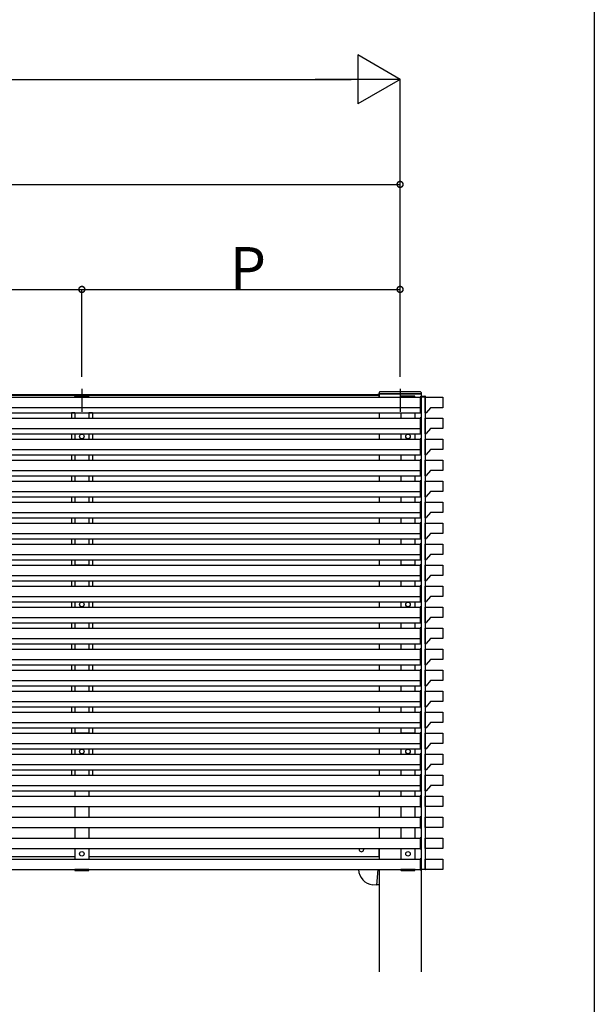
# Model space of a CAD drawing. Extents: x 0 to 11088, y 0 to 17962.
# Drawn here: x 9445 to 11088, y 4298 to 7111 of the extents above; entities that cross this region are included whole.
import ezdxf

# ---------------------------------------------------------------- set-up
doc = ezdxf.new("R2010")
doc.units = 0
for name, color, linetype in [('YKK_A1', 4, 'CONTINUOUS'), ('YKK_D', 6, 'CONTINUOUS'), ('YKK_ZWAK', 7, 'CONTINUOUS')]:
    doc.layers.add(name, color=color, linetype=linetype)
doc.styles.get("Standard").update_dxf_attribs({"font": 'txt', "bigfont": 'BIGFONT'})

msp = doc.modelspace()

# ---------------------------------------------------------------- linework, layer by layer
at = {"layer": 'YKK_A1'}
for p, q in [((9622.6, 6056.7), (9622.6, 5990.4)), ((10532.6, 6056.7), (10532.6, 5990.4)), ((7805.1, 6032.9), (10590.1, 6032.9)), ((10472.1, 6037.4), (7863.1, 6037.4)), ((7866.6, 6040.4), (10468.6, 6040.4)), ((9602.4, 6032.9), (9602.4, 6034.5)), ((9602.4, 6032.9), (9642.8, 6032.9)), ((9641.8, 6035.4), (9603.5, 6035.4)), ((9642.8, 6032.9), (9642.7, 6034.5)), ((10471.3, 6040.6), (10468.6, 6040.6)), ((10468.6, 6037.4), (10468.6, 6040.6)), ((10468.6, 6037.4), (10468.6, 6040.4)), ((10471.6, 6037.4), (10471.6, 6040.3)), ((10472.3, 6045.5), (10472.1, 6042.4)), ((10472.1, 6042.4), (10473.1, 6042.4)), ((10472.1, 6037.4), (10472.1, 6032.9)), ((10472.6, 6042.4), (10592.6, 6042.4)), ((10472.6, 6042.4), (10472.6, 6032.9)), ((10592.1, 6042.4), (10473.1, 6042.4)), ((10590.9, 6047.4), (10474.3, 6047.4)), ((10534.9, 6032.9), (10535, 6034.5)), ((10534.9, 6032.9), (10575.3, 6032.9)), ((10575.1, 6032.9), (10535.1, 6032.9)), ((10574.3, 6035.4), (10536, 6035.4)), ((10575.3, 6032.9), (10575.2, 6034.5)), ((10591.6, 6033.4), (10590.1, 6033.4)), ((10590.1, 6033.4), (10590.1, 5987.4)), ((10590.1, 6032.9), (10590.1, 5987.9)), ((10592.1, 6042.4), (10593.1, 6042.4)), ((10592.6, 6042.4), (10592.6, 4390.4)), ((10592.6, 6042.4), (10592.6, 4683.5)), ((10592.6, 6003.5), (10592.6, 6032.4)), ((10592.9, 6045.5), (10593.1, 6042.4)), ((10604.7, 6032.9), (10604.7, 4683.4)), ((7805.1, 6002.9), (10590.1, 6002.9)), ((10590.1, 6002.4), (10591.6, 6002.5)), ((10592.6, 6003.5), (10592.6, 6002.8)), ((10592.6, 5988.5), (10592.6, 6002.8)), ((7805.1, 5987.9), (10590.1, 5987.9)), ((7805.1, 5972.9), (10590.1, 5972.9)), ((9591.8, 5987.9), (9591.8, 5987.4)), ((9591.8, 5987.4), (9602.6, 5987.4)), ((9592.6, 5987.4), (9592.6, 5972.9)), ((9602.6, 5987.4), (9592.6, 5987.4)), ((9602.6, 5987.9), (9602.6, 5972.9)), ((9642.6, 5987.9), (9642.6, 5972.9)), ((9652.6, 5987.4), (9642.6, 5987.4)), ((9642.6, 5987.4), (9653.4, 5987.4)), ((9652.6, 5987.4), (9652.6, 5972.9)), ((9653.3, 5987.9), (9653.4, 5987.4)), ((10472.6, 5987.9), (10472.6, 5972.9)), ((10535.1, 5987.9), (10535.1, 5972.9)), ((10575.1, 5987.9), (10575.1, 5972.9)), ((10590.1, 5987.4), (10591.6, 5987.5)), ((10591.6, 5973.4), (10590.1, 5973.4)), ((10590.1, 5973.4), (10590.1, 5927.4)), ((10590.1, 5972.9), (10590.1, 5927.9)), ((10592.6, 5943.5), (10592.6, 5972.4)), ((7805.1, 5942.9), (10590.1, 5942.9)), ((10590.1, 5942.4), (10591.6, 5942.5)), ((10592.6, 5943.5), (10592.6, 5942.8)), ((10592.6, 5928.5), (10592.6, 5942.8)), ((7805.1, 5927.9), (10590.1, 5927.9)), ((7805.1, 5912.9), (10590.1, 5912.9)), ((9592.6, 5927.9), (9592.6, 5912.9)), ((9602.6, 5927.9), (9602.6, 5912.9)), ((9642.6, 5927.9), (9642.6, 5912.9)), ((9652.6, 5927.9), (9652.6, 5912.9)), ((10472.6, 5927.9), (10472.6, 5912.9)), ((10535.1, 5927.9), (10535.1, 5912.9)), ((10575.1, 5927.9), (10575.1, 5912.9)), ((10590.1, 5927.4), (10591.6, 5927.5)), ((10591.6, 5913.4), (10590.1, 5913.4)), ((10590.1, 5913.4), (10590.1, 5867.4)), ((10590.1, 5912.9), (10590.1, 5867.9)), ((10592.6, 5883.5), (10592.6, 5912.4)), ((7805.1, 5882.9), (10590.1, 5882.9)), ((10590.1, 5882.4), (10591.6, 5882.5)), ((10592.6, 5883.5), (10592.6, 5882.8)), ((10592.6, 5868.5), (10592.6, 5882.8)), ((7805.1, 5867.9), (10590.1, 5867.9)), ((7805.1, 5852.9), (10590.1, 5852.9)), ((9592.6, 5867.9), (9592.6, 5852.9)), ((9602.6, 5867.9), (9602.6, 5852.9)), ((9642.6, 5867.9), (9642.6, 5852.9)), ((9652.6, 5867.9), (9652.6, 5852.9)), ((10472.6, 5867.9), (10472.6, 5852.9)), ((10535.1, 5867.9), (10535.1, 5852.9)), ((10575.1, 5867.9), (10575.1, 5852.9)), ((10590.1, 5867.4), (10591.6, 5867.5)), ((10591.6, 5853.4), (10590.1, 5853.4)), ((10590.1, 5853.4), (10590.1, 5807.4)), ((10590.1, 5852.9), (10590.1, 5807.9)), ((10592.6, 5823.5), (10592.6, 5852.4)), ((7805.1, 5822.9), (10590.1, 5822.9)), ((10592.6, 5823.5), (10592.6, 5822.8)), ((7805.1, 5807.9), (10590.1, 5807.9)), ((9592.6, 5807.9), (9592.6, 5792.9)), ((9602.6, 5807.9), (9602.6, 5792.9)), ((9642.6, 5807.9), (9642.6, 5792.9)), ((9652.6, 5807.9), (9652.6, 5792.9)), ((10472.6, 5807.9), (10472.6, 5792.9)), ((10535.1, 5807.9), (10535.1, 5792.9)), ((10575.1, 5807.9), (10575.1, 5792.9)), ((10590.1, 5822.4), (10591.6, 5822.5)), ((10590.1, 5807.4), (10591.6, 5807.5)), ((10592.6, 5808.5), (10592.6, 5822.8)), ((7805.1, 5792.9), (10590.1, 5792.9)), ((10591.6, 5793.4), (10590.1, 5793.4)), ((10590.1, 5793.4), (10590.1, 5747.4)), ((10590.1, 5792.9), (10590.1, 5747.9)), ((10592.6, 5763.5), (10592.6, 5792.4)), ((7805.1, 5762.9), (10590.1, 5762.9)), ((7805.1, 5747.9), (10590.1, 5747.9)), ((9592.6, 5747.9), (9592.6, 5732.9)), ((9602.6, 5747.9), (9602.6, 5732.9)), ((9642.6, 5747.9), (9642.6, 5732.9)), ((9652.6, 5747.9), (9652.6, 5732.9)), ((10472.6, 5747.9), (10472.6, 5732.9)), ((10535.1, 5747.9), (10535.1, 5732.9)), ((10575.1, 5747.9), (10575.1, 5732.9)), ((10590.1, 5762.4), (10591.6, 5762.5)), ((10590.1, 5747.4), (10591.6, 5747.5)), ((10592.6, 5763.5), (10592.6, 5762.8)), ((10592.6, 5748.5), (10592.6, 5762.8)), ((7805.1, 5732.9), (10590.1, 5732.9)), ((10591.6, 5733.4), (10590.1, 5733.4)), ((10590.1, 5733.4), (10590.1, 5687.4)), ((10590.1, 5732.9), (10590.1, 5687.9)), ((10592.6, 5703.5), (10592.6, 5732.4)), ((7805.1, 5702.9), (10590.1, 5702.9)), ((7805.1, 5687.9), (10590.1, 5687.9)), ((9592.6, 5687.9), (9592.6, 5672.9)), ((9602.6, 5687.9), (9602.6, 5672.9)), ((9642.6, 5687.9), (9642.6, 5672.9)), ((9652.6, 5687.9), (9652.6, 5672.9)), ((10472.6, 5687.9), (10472.6, 5672.9)), ((10535.1, 5687.9), (10535.1, 5672.9)), ((10575.1, 5687.9), (10575.1, 5672.9)), ((10590.1, 5702.4), (10591.6, 5702.5)), ((10590.1, 5687.4), (10591.6, 5687.5)), ((10592.6, 5703.5), (10592.6, 5702.8)), ((10592.6, 5688.5), (10592.6, 5702.8)), ((7805.1, 5672.9), (10590.1, 5672.9)), ((10591.6, 5673.4), (10590.1, 5673.4)), ((10590.1, 5673.4), (10590.1, 5627.4)), ((10590.1, 5672.9), (10590.1, 5627.9)), ((10592.6, 5643.5), (10592.6, 5672.4)), ((7805.1, 5642.9), (10590.1, 5642.9)), ((7805.1, 5627.9), (10590.1, 5627.9)), ((9592.6, 5627.9), (9592.6, 5612.9)), ((9602.6, 5627.9), (9602.6, 5612.9)), ((9642.6, 5627.9), (9642.6, 5612.9)), ((9652.6, 5627.9), (9652.6, 5612.9)), ((10472.6, 5627.9), (10472.6, 5612.9)), ((10535.1, 5627.9), (10535.1, 5612.9)), ((10575.1, 5627.9), (10575.1, 5612.9)), ((10590.1, 5642.4), (10591.6, 5642.5)), ((10590.1, 5627.4), (10591.6, 5627.5)), ((10592.6, 5643.5), (10592.6, 5642.8)), ((10592.6, 5628.5), (10592.6, 5642.8)), ((7805.1, 5612.9), (10590.1, 5612.9)), ((10591.6, 5613.4), (10590.1, 5613.4)), ((10590.1, 5613.4), (10590.1, 5567.4)), ((10590.1, 5612.9), (10590.1, 5567.9)), ((10592.6, 5583.5), (10592.6, 5612.4)), ((7805.1, 5582.9), (10590.1, 5582.9)), ((10590.1, 5582.4), (10591.6, 5582.5)), ((10592.6, 5583.5), (10592.6, 5582.8)), ((10592.6, 5568.5), (10592.6, 5582.8)), ((7805.1, 5567.9), (10590.1, 5567.9)), ((7805.1, 5552.9), (10590.1, 5552.9)), ((9592.6, 5567.9), (9592.6, 5552.9)), ((9602.6, 5567.9), (9602.6, 5552.9)), ((9642.6, 5552.9), (9602.6, 5552.9)), ((9642.6, 5567.9), (9642.6, 5552.9)), ((9652.6, 5567.9), (9652.6, 5552.9)), ((10472.6, 5567.9), (10472.6, 5552.9)), ((10535.1, 5567.9), (10535.1, 5552.9)), ((10575.1, 5552.9), (10535.1, 5552.9)), ((10575.1, 5552.9), (10535.1, 5552.9)), ((10575.1, 5567.9), (10575.1, 5552.9)), ((10590.1, 5567.4), (10591.6, 5567.5)), ((10591.6, 5553.4), (10590.1, 5553.4)), ((10590.1, 5553.4), (10590.1, 5507.4)), ((10590.1, 5552.9), (10590.1, 5507.9)), ((10592.6, 5523.5), (10592.6, 5552.4)), ((7805.1, 5522.9), (10590.1, 5522.9)), ((10590.1, 5522.4), (10591.6, 5522.5)), ((10592.6, 5523.5), (10592.6, 5522.8)), ((10592.6, 5508.5), (10592.6, 5522.8)), ((7805.1, 5507.9), (10590.1, 5507.9)), ((7805.1, 5492.9), (10590.1, 5492.9)), ((9592.6, 5507.9), (9592.6, 5492.9)), ((9602.6, 5507.9), (9602.6, 5492.9)), ((9642.6, 5507.9), (9642.6, 5492.9)), ((9652.6, 5507.9), (9652.6, 5492.9)), ((10472.6, 5507.9), (10472.6, 5492.9)), ((10535.1, 5507.9), (10535.1, 5492.9)), ((10575.1, 5507.9), (10575.1, 5492.9)), ((10590.1, 5507.4), (10591.6, 5507.5)), ((10591.6, 5493.4), (10590.1, 5493.4)), ((10590.1, 5493.4), (10590.1, 5447.4)), ((10590.1, 5492.9), (10590.1, 5447.9)), ((10592.6, 5463.5), (10592.6, 5492.4)), ((7805.1, 5462.9), (10590.1, 5462.9)), ((10590.1, 5462.4), (10591.6, 5462.5)), ((10592.6, 5463.5), (10592.6, 5462.8)), ((10592.6, 5448.5), (10592.6, 5462.8)), ((7805.1, 5447.9), (10590.1, 5447.9)), ((7805.1, 5432.9), (10590.1, 5432.9)), ((9592.6, 5447.9), (9592.6, 5432.9)), ((9602.6, 5447.9), (9602.6, 5432.9)), ((9642.6, 5447.9), (9642.6, 5432.9)), ((9652.6, 5447.9), (9652.6, 5432.9)), ((10472.6, 5447.9), (10472.6, 5432.9)), ((10535.1, 5447.9), (10535.1, 5432.9)), ((10575.1, 5447.9), (10575.1, 5432.9)), ((10590.1, 5447.4), (10591.6, 5447.5)), ((10591.6, 5433.4), (10590.1, 5433.4)), ((10590.1, 5433.4), (10590.1, 5387.4)), ((10590.1, 5432.9), (10590.1, 5387.9)), ((10592.6, 5403.5), (10592.6, 5432.4)), ((7805.1, 5402.9), (10590.1, 5402.9)), ((10590.1, 5402.4), (10591.6, 5402.5)), ((10592.6, 5403.5), (10592.6, 5402.8)), ((10592.6, 5388.5), (10592.6, 5402.8)), ((7805.1, 5387.9), (10590.1, 5387.9)), ((7805.1, 5372.9), (10590.1, 5372.9)), ((9592.6, 5387.9), (9592.6, 5372.9)), ((9602.6, 5387.9), (9602.6, 5372.9)), ((9642.6, 5387.9), (9642.6, 5372.9)), ((9652.6, 5387.9), (9652.6, 5372.9)), ((10472.6, 5387.9), (10472.6, 5372.9)), ((10535.1, 5387.9), (10535.1, 5372.9)), ((10575.1, 5387.9), (10575.1, 5372.9)), ((10590.1, 5387.4), (10591.6, 5387.5)), ((10591.6, 5373.4), (10590.1, 5373.4)), ((10590.1, 5373.4), (10590.1, 5327.4)), ((10590.1, 5372.9), (10590.1, 5327.9)), ((10592.6, 5343.5), (10592.6, 5372.4)), ((7805.1, 5342.9), (10590.1, 5342.9)), ((7805.1, 5327.9), (10590.1, 5327.9)), ((9592.6, 5327.9), (9592.6, 5312.9)), ((9602.6, 5327.9), (9602.6, 5312.9)), ((9642.6, 5327.9), (9642.6, 5312.9)), ((9652.6, 5327.9), (9652.6, 5312.9)), ((10472.6, 5327.9), (10472.6, 5312.9)), ((10472.6, 5327.9), (10472.6, 5312.9)), ((10535.1, 5327.9), (10535.1, 5312.9)), ((10575.1, 5327.9), (10575.1, 5312.9)), ((10590.1, 5342.4), (10591.6, 5342.5)), ((10590.1, 5327.4), (10591.6, 5327.5)), ((10592.6, 5343.5), (10592.6, 5342.8)), ((10592.6, 5328.5), (10592.6, 5342.8)), ((7805.1, 5312.9), (10590.1, 5312.9)), ((10591.6, 5313.4), (10590.1, 5313.4)), ((10590.1, 5313.4), (10590.1, 5267.4)), ((10590.1, 5312.9), (10590.1, 5267.9)), ((10592.6, 5283.5), (10592.6, 5312.4)), ((7805.1, 5282.9), (10590.1, 5282.9)), ((7805.1, 5267.9), (10590.1, 5267.9)), ((9592.6, 5267.9), (9592.6, 5252.9)), ((9602.6, 5267.9), (9602.6, 5252.9)), ((9642.6, 5267.9), (9642.6, 5252.9)), ((9652.6, 5267.9), (9652.6, 5252.9)), ((10472.6, 5267.9), (10472.6, 5252.9)), ((10535.1, 5267.9), (10535.1, 5252.9)), ((10575.1, 5267.9), (10575.1, 5252.9)), ((10590.1, 5282.4), (10591.6, 5282.5)), ((10590.1, 5267.4), (10591.6, 5267.5)), ((10592.6, 5283.5), (10592.6, 5282.8)), ((10592.6, 5268.5), (10592.6, 5282.8)), ((7805.1, 5252.9), (10590.1, 5252.9)), ((10591.6, 5253.4), (10590.1, 5253.4)), ((10590.1, 5253.4), (10590.1, 5207.4)), ((10590.1, 5252.9), (10590.1, 5207.9)), ((10592.6, 5223.5), (10592.6, 5252.4)), ((7805.1, 5222.9), (10590.1, 5222.9)), ((7805.1, 5207.9), (10590.1, 5207.9)), ((9592.6, 5207.9), (9592.6, 5192.9)), ((9602.6, 5207.9), (9602.6, 5192.9)), ((9642.6, 5207.9), (9642.6, 5192.9)), ((9652.6, 5207.9), (9652.6, 5192.9)), ((10472.6, 5207.9), (10472.6, 5192.9)), ((10535.1, 5207.9), (10535.1, 5192.9)), ((10575.1, 5207.9), (10575.1, 5192.9)), ((10590.1, 5222.4), (10591.6, 5222.5)), ((10590.1, 5207.4), (10591.6, 5207.5)), ((10592.6, 5223.5), (10592.6, 5222.8)), ((10592.6, 5208.5), (10592.6, 5222.8)), ((7805.1, 5192.9), (10590.1, 5192.9)), ((10591.6, 5193.4), (10590.1, 5193.4)), ((10590.1, 5193.4), (10590.1, 5147.4)), ((10590.1, 5192.9), (10590.1, 5147.9)), ((10592.6, 5163.5), (10592.6, 5192.4)), ((7805.1, 5162.9), (10590.1, 5162.9)), ((7805.1, 5147.9), (10590.1, 5147.9)), ((9592.6, 5147.9), (9592.6, 5132.9)), ((9602.6, 5147.9), (9602.6, 5132.9)), ((9642.6, 5147.9), (9642.6, 5132.9)), ((9652.6, 5147.9), (9652.6, 5132.9)), ((10472.6, 5147.9), (10472.6, 5132.9)), ((10535.1, 5147.9), (10535.1, 5132.9)), ((10575.1, 5147.9), (10575.1, 5132.9)), ((10590.1, 5162.4), (10591.6, 5162.5)), ((10592.6, 5163.5), (10592.6, 5162.8)), ((10592.6, 5148.5), (10592.6, 5162.8)), ((7805.1, 5132.9), (10590.1, 5132.9)), ((10590.1, 5147.4), (10591.6, 5147.5)), ((10591.6, 5133.4), (10590.1, 5133.4)), ((10590.1, 5133.4), (10590.1, 5087.4)), ((10590.1, 5132.9), (10590.1, 5087.9)), ((10592.6, 5103.5), (10592.6, 5132.4)), ((7805.1, 5102.9), (10590.1, 5102.9)), ((10590.1, 5102.4), (10591.6, 5102.5)), ((10592.6, 5103.5), (10592.6, 5102.8)), ((10592.6, 5088.5), (10592.6, 5102.8)), ((7805.1, 5087.9), (10590.1, 5087.9)), ((7805.1, 5072.9), (10590.1, 5072.9)), ((9592.6, 5087.9), (9592.6, 5072.9)), ((9602.6, 5087.9), (9602.6, 5072.9)), ((9642.6, 5072.9), (9602.6, 5072.9)), ((9642.6, 5087.9), (9642.6, 5072.9)), ((9652.6, 5087.9), (9652.6, 5072.9)), ((10472.6, 5087.9), (10472.6, 5072.9)), ((10535.1, 5087.9), (10535.1, 5072.9)), ((10575.1, 5072.9), (10535.1, 5072.9)), ((10575.1, 5072.9), (10535.1, 5072.9)), ((10575.1, 5087.9), (10575.1, 5072.9)), ((10590.1, 5087.4), (10591.6, 5087.5)), ((10591.6, 5073.4), (10590.1, 5073.4)), ((10590.1, 5073.4), (10590.1, 5027.4)), ((10590.1, 5072.9), (10590.1, 5027.9)), ((10592.6, 5043.5), (10592.6, 5072.4)), ((7805.1, 5042.9), (10590.1, 5042.9)), ((10590.1, 5042.4), (10591.6, 5042.5)), ((10592.6, 5043.5), (10592.6, 5042.8)), ((10592.6, 5028.5), (10592.6, 5042.8)), ((7805.1, 5027.9), (10590.1, 5027.9)), ((7805.1, 5012.9), (10590.1, 5012.9)), ((9592.6, 5027.9), (9592.6, 5012.9)), ((9602.6, 5027.9), (9602.6, 5012.9)), ((9642.6, 5027.9), (9642.6, 5012.9)), ((9652.6, 5027.9), (9652.6, 5012.9)), ((10472.6, 5027.9), (10472.6, 5012.9)), ((10535.1, 5027.9), (10535.1, 5012.9)), ((10575.1, 5027.9), (10575.1, 5012.9)), ((10590.1, 5027.4), (10591.6, 5027.5)), ((10591.6, 5013.4), (10590.1, 5013.4)), ((10590.1, 5013.4), (10590.1, 4967.4)), ((10590.1, 5012.9), (10590.1, 4967.9)), ((10592.6, 4983.5), (10592.6, 5012.4)), ((7805.1, 4982.9), (10590.1, 4982.9)), ((10590.1, 4982.4), (10591.6, 4982.5)), ((10592.6, 4983.5), (10592.6, 4982.8)), ((10592.6, 4968.5), (10592.6, 4982.8)), ((7805.1, 4967.9), (10590.1, 4967.9)), ((7805.1, 4952.9), (10590.1, 4952.9)), ((9592.6, 4967.9), (9592.6, 4952.9)), ((9602.6, 4967.9), (9602.6, 4952.9)), ((9642.6, 4967.9), (9642.6, 4952.9)), ((9652.6, 4967.9), (9652.6, 4952.9)), ((10472.6, 4967.9), (10472.6, 4952.9)), ((10535.1, 4967.9), (10535.1, 4952.9)), ((10575.1, 4967.9), (10575.1, 4952.9)), ((10590.1, 4967.4), (10591.6, 4967.5)), ((10591.6, 4953.4), (10590.1, 4953.4)), ((10590.1, 4953.4), (10590.1, 4907.4)), ((10590.1, 4952.9), (10590.1, 4907.9)), ((10592.6, 4923.5), (10592.6, 4952.4)), ((7805.1, 4922.9), (10590.1, 4922.9)), ((10592.6, 4923.5), (10592.6, 4922.8)), ((10592.6, 4908.5), (10592.6, 4922.8)), ((7805.1, 4907.9), (10590.1, 4907.9)), ((9602.6, 4907.9), (9602.6, 4892.9)), ((9642.6, 4907.9), (9642.6, 4892.9)), ((10472.6, 4907.9), (10472.6, 4892.9)), ((10535.1, 4907.9), (10535.1, 4892.9)), ((10575.1, 4907.9), (10575.1, 4892.9)), ((10590.1, 4922.4), (10591.6, 4922.5)), ((10590.1, 4907.4), (10591.6, 4907.5)), ((7805.1, 4892.9), (10590.1, 4892.9)), ((10591.6, 4893.4), (10590.1, 4893.4)), ((10590.1, 4893.4), (10590.1, 4862.4)), ((10590.1, 4892.9), (10590.1, 4862.9)), ((10592.6, 4863.5), (10592.6, 4892.4)), ((7805.1, 4862.9), (10590.1, 4862.9)), ((9602.6, 4862.9), (9602.6, 4832.9)), ((9642.6, 4862.9), (9642.6, 4832.9)), ((10472.6, 4862.9), (10472.6, 4832.9)), ((10535.1, 4862.9), (10535.1, 4832.9)), ((10575.1, 4862.9), (10575.1, 4832.9)), ((10590.1, 4862.4), (10591.6, 4862.5)), ((7805.1, 4832.9), (10590.1, 4832.9)), ((10591.6, 4833.4), (10590.1, 4833.4)), ((10590.1, 4833.4), (10590.1, 4802.4)), ((10590.1, 4832.9), (10590.1, 4802.9)), ((10592.6, 4803.5), (10592.6, 4832.4)), ((7805.1, 4802.9), (10590.1, 4802.9)), ((9602.6, 4802.9), (9602.6, 4772.9)), ((9642.6, 4802.9), (9642.6, 4772.9)), ((10472.6, 4802.9), (10472.6, 4772.9)), ((10535.1, 4802.9), (10535.1, 4772.9)), ((10575.1, 4802.9), (10575.1, 4772.9)), ((10590.1, 4802.4), (10591.6, 4802.5)), ((7805.1, 4772.9), (10590.1, 4772.9)), ((10591.6, 4773.4), (10590.1, 4773.4)), ((10590.1, 4773.4), (10590.1, 4742.4)), ((10590.1, 4772.9), (10590.1, 4742.9)), ((10592.6, 4743.5), (10592.6, 4772.4)), ((7805.1, 4742.9), (10590.1, 4742.9)), ((9602.6, 4742.9), (9602.6, 4712.9)), ((9642.6, 4742.9), (9642.6, 4712.9)), ((10472.1, 4742.9), (10472.1, 4720.4)), ((10472.6, 4742.9), (10472.6, 4712.9)), ((10535.1, 4742.9), (10535.1, 4712.9)), ((10575.1, 4742.9), (10575.1, 4712.9)), ((10590.1, 4742.4), (10591.6, 4742.5)), ((7805.1, 4712.9), (10590.1, 4712.9)), ((8732.6, 4720.4), (9602.6, 4720.4)), ((9642.6, 4720.4), (10472.1, 4720.4)), ((10591.6, 4713.4), (10590.1, 4713.4)), ((10590.1, 4713.4), (10590.1, 4682.4)), ((10590.1, 4712.9), (10590.1, 4682.9)), ((10592.6, 4683.5), (10592.6, 4712.4)), ((7805.1, 4682.9), (10590.1, 4682.9)), ((9602.4, 4682.9), (9602.4, 4681.4)), ((9642.8, 4682.9), (9602.4, 4682.9)), ((9642.6, 4682.9), (9602.6, 4682.9)), ((9603.4, 4680.4), (9641.7, 4680.4)), ((9642.8, 4682.9), (9642.7, 4681.4)), ((10469.4, 4682.9), (10465.5, 4638.7)), ((10469.4, 4682.6), (10472.6, 4682.3)), ((10472.6, 4682.9), (10472.6, 4390.4)), ((10534.9, 4682.9), (10535, 4681.4)), ((10575.3, 4682.9), (10534.9, 4682.9)), ((10534.9, 4682.9), (10535, 4681.4)), ((10534.9, 4682.9), (10575.3, 4682.9)), ((10535.9, 4680.4), (10574.2, 4680.4)), ((10574.3, 4680.4), (10536, 4680.4)), ((10575.3, 4682.9), (10575.2, 4681.4)), ((10575.3, 4682.9), (10575.2, 4681.4)), ((10590.1, 4682.4), (10591.6, 4682.5)), ((10604.7, 4683.4), (10592.7, 4683.4)), ((10465.5, 4638.7), (10454.7, 4639.7)), ((10465.7, 4640.7), (10472.6, 4640.1))]:
    msp.add_line(p, q, dxfattribs=at)
at = {"layer": 'YKK_A1', "linetype": 'Continuous'}
for p, q in [((10592.7, 6035.4), (10603.8, 6035.4)), ((10603.9, 6032.9), (10592.7, 6032.9)), ((10604.9, 6032.9), (10603.9, 6032.9)), ((10604.9, 6032.9), (10604.8, 6034.5))]:
    msp.add_line(p, q, dxfattribs=at)
at = {"layer": 'YKK_A1', "linetype": 'ByBlock', "lineweight": -2}
for p, q in [((10604.7, 6032.4), (10654.7, 6032.4)), ((10604.7, 5987.4), (10604.7, 6032.4)), ((10654.7, 6032.4), (10654.7, 6002.4)), ((10619.4, 6002.1), (10607, 5987.8)), ((10654.7, 6002.4), (10620.1, 6002.4)), ((10606.2, 5987.4), (10604.7, 5987.4)), ((10604.7, 5972.9), (10654.7, 5972.9)), ((10604.7, 5927.9), (10604.7, 5972.9)), ((10654.7, 5972.9), (10654.7, 5942.9)), ((10619.4, 5942.6), (10607, 5928.3)), ((10654.7, 5942.9), (10620.1, 5942.9)), ((10606.2, 5927.9), (10604.7, 5927.9)), ((10604.7, 5912.9), (10654.7, 5912.9)), ((10604.7, 5867.9), (10604.7, 5912.9)), ((10654.7, 5912.9), (10654.7, 5882.9)), ((10619.4, 5882.6), (10607, 5868.3)), ((10654.7, 5882.9), (10620.1, 5882.9)), ((10606.2, 5867.9), (10604.7, 5867.9)), ((10604.7, 5852.9), (10654.7, 5852.9)), ((10604.7, 5807.9), (10604.7, 5852.9)), ((10654.7, 5852.9), (10654.7, 5822.9)), ((10654.7, 5822.9), (10620.1, 5822.9)), ((10606.2, 5807.9), (10604.7, 5807.9)), ((10619.4, 5822.6), (10607, 5808.3)), ((10604.7, 5792.9), (10654.7, 5792.9)), ((10604.7, 5747.9), (10604.7, 5792.9)), ((10654.7, 5792.9), (10654.7, 5762.9)), ((10606.2, 5747.9), (10604.7, 5747.9)), ((10619.4, 5762.6), (10607, 5748.3)), ((10654.7, 5762.9), (10620.1, 5762.9)), ((10604.7, 5732.9), (10654.7, 5732.9)), ((10604.7, 5687.9), (10604.7, 5732.9)), ((10654.7, 5732.9), (10654.7, 5702.9)), ((10606.2, 5687.9), (10604.7, 5687.9)), ((10619.4, 5702.6), (10607, 5688.3)), ((10654.7, 5702.9), (10620.1, 5702.9)), ((10604.7, 5672.9), (10654.7, 5672.9)), ((10604.7, 5627.9), (10604.7, 5672.9)), ((10654.7, 5672.9), (10654.7, 5642.9)), ((10606.2, 5627.9), (10604.7, 5627.9)), ((10619.4, 5642.6), (10607, 5628.3)), ((10654.7, 5642.9), (10620.1, 5642.9)), ((10604.7, 5612.9), (10654.7, 5612.9)), ((10604.7, 5567.9), (10604.7, 5612.9)), ((10654.7, 5612.9), (10654.7, 5582.9)), ((10619.4, 5582.6), (10607, 5568.3)), ((10654.7, 5582.9), (10620.1, 5582.9)), ((10606.2, 5567.9), (10604.7, 5567.9)), ((10604.7, 5552.9), (10654.7, 5552.9)), ((10604.7, 5507.9), (10604.7, 5552.9)), ((10654.7, 5552.9), (10654.7, 5522.9)), ((10619.4, 5522.6), (10607, 5508.3)), ((10654.7, 5522.9), (10620.1, 5522.9)), ((10606.2, 5507.9), (10604.7, 5507.9)), ((10604.7, 5492.9), (10654.7, 5492.9)), ((10604.7, 5447.9), (10604.7, 5492.9)), ((10654.7, 5492.9), (10654.7, 5462.9)), ((10619.4, 5462.6), (10607, 5448.3)), ((10654.7, 5462.9), (10620.1, 5462.9)), ((10606.2, 5447.9), (10604.7, 5447.9)), ((10604.7, 5432.9), (10654.7, 5432.9)), ((10604.7, 5387.9), (10604.7, 5432.9)), ((10654.7, 5432.9), (10654.7, 5402.9)), ((10619.4, 5402.6), (10607, 5388.3)), ((10654.7, 5402.9), (10620.1, 5402.9)), ((10606.2, 5387.9), (10604.7, 5387.9)), ((10604.7, 5372.9), (10654.7, 5372.9)), ((10604.7, 5327.9), (10604.7, 5372.9)), ((10654.7, 5372.9), (10654.7, 5342.9)), ((10606.2, 5327.9), (10604.7, 5327.9)), ((10619.4, 5342.6), (10607, 5328.3)), ((10654.7, 5342.9), (10620.1, 5342.9)), ((10604.7, 5312.9), (10654.7, 5312.9)), ((10604.7, 5267.9), (10604.7, 5312.9)), ((10654.7, 5312.9), (10654.7, 5282.9)), ((10606.2, 5267.9), (10604.7, 5267.9)), ((10619.4, 5282.6), (10607, 5268.3)), ((10654.7, 5282.9), (10620.1, 5282.9)), ((10604.7, 5252.9), (10654.7, 5252.9)), ((10604.7, 5207.9), (10604.7, 5252.9)), ((10654.7, 5252.9), (10654.7, 5222.9)), ((10606.2, 5207.9), (10604.7, 5207.9)), ((10619.4, 5222.6), (10607, 5208.3)), ((10654.7, 5222.9), (10620.1, 5222.9)), ((10604.7, 5192.9), (10654.7, 5192.9)), ((10604.7, 5147.9), (10604.7, 5192.9)), ((10654.7, 5192.9), (10654.7, 5162.9)), ((10606.2, 5147.9), (10604.7, 5147.9)), ((10619.4, 5162.6), (10607, 5148.3)), ((10654.7, 5162.9), (10620.1, 5162.9)), ((10604.7, 5132.9), (10654.7, 5132.9)), ((10604.7, 5087.9), (10604.7, 5132.9)), ((10654.7, 5132.9), (10654.7, 5102.9)), ((10619.4, 5102.6), (10607, 5088.3)), ((10654.7, 5102.9), (10620.1, 5102.9)), ((10606.2, 5087.9), (10604.7, 5087.9)), ((10604.7, 5072.9), (10654.7, 5072.9)), ((10604.7, 5027.9), (10604.7, 5072.9)), ((10654.7, 5072.9), (10654.7, 5042.9)), ((10619.4, 5042.6), (10607, 5028.3)), ((10654.7, 5042.9), (10620.1, 5042.9)), ((10606.2, 5027.9), (10604.7, 5027.9)), ((10604.7, 5012.9), (10654.7, 5012.9)), ((10604.7, 4967.9), (10604.7, 5012.9)), ((10654.7, 5012.9), (10654.7, 4982.9)), ((10619.4, 4982.6), (10607, 4968.3)), ((10654.7, 4982.9), (10620.1, 4982.9)), ((10606.2, 4967.9), (10604.7, 4967.9)), ((10604.7, 4952.9), (10654.7, 4952.9)), ((10604.7, 4907.9), (10604.7, 4952.9)), ((10654.7, 4952.9), (10654.7, 4922.9)), ((10654.7, 4922.9), (10620.1, 4922.9)), ((10606.2, 4907.9), (10604.7, 4907.9)), ((10619.4, 4922.6), (10607, 4908.3)), ((10604.7, 4863.2), (10604.7, 4892.6)), ((10605, 4892.9), (10654.4, 4892.9)), ((10654.7, 4892.6), (10654.7, 4863.2)), ((10654.4, 4862.9), (10605, 4862.9)), ((10604.7, 4803.2), (10604.7, 4832.6)), ((10605, 4832.9), (10654.4, 4832.9)), ((10654.7, 4832.6), (10654.7, 4803.2)), ((10654.4, 4802.9), (10605, 4802.9)), ((10604.7, 4743.2), (10604.7, 4772.6)), ((10605, 4772.9), (10654.4, 4772.9)), ((10654.7, 4772.6), (10654.7, 4743.2)), ((10654.4, 4742.9), (10605, 4742.9)), ((10604.7, 4683.2), (10604.7, 4712.6)), ((10605, 4712.9), (10654.4, 4712.9)), ((10654.7, 4712.6), (10654.7, 4683.2)), ((10654.4, 4682.9), (10605, 4682.9))]:
    msp.add_line(p, q, dxfattribs=at)
at = {"layer": 'YKK_A1'}
for centre in [(9622.6, 5920.4), (10555.1, 5920.4), (9622.6, 5440.4), (10555.1, 5440.4), (9622.6, 5020.4), (10555.1, 5020.4), (9622.6, 4727.9), (10555.1, 4727.9)]:
    msp.add_circle(centre, 6.5, dxfattribs=at)
for centre, radius, start, end in [((9603.4, 6034.4), 1, 90, 177), ((9641.7, 6034.4), 1, 3, 90), ((10471.3, 6040.3), 0.3, 0, 90), ((10474.3, 6045.4), 2, 90, 177), ((10536, 6034.4), 1, 90, 177), ((10574.2, 6034.4), 1, 3, 90), ((10590.9, 6045.4), 2, 3, 90), ((10591.6, 6032.4), 1, 0, 87), ((10591.6, 6003.5), 1, 273, 0), ((10591.6, 5988.5), 1, 273, 0), ((10591.6, 5972.4), 1, 0, 87), ((10591.6, 5943.5), 1, 273, 0), ((10591.6, 5928.5), 1, 273, 0), ((10591.6, 5912.4), 1, 0, 87), ((10591.6, 5883.5), 1, 273, 0), ((10591.6, 5868.5), 1, 273, 0), ((10591.6, 5852.4), 1, 0, 87), ((10591.6, 5823.5), 1, 273, 0), ((10591.6, 5808.5), 1, 273, 0), ((10591.6, 5792.4), 1, 0, 87), ((10591.6, 5763.5), 1, 273, 0), ((10591.6, 5748.5), 1, 273, 0), ((10591.6, 5732.4), 1, 0, 87), ((10591.6, 5703.5), 1, 273, 0), ((10591.6, 5688.5), 1, 273, 0), ((10591.6, 5672.4), 1, 0, 87), ((10591.6, 5643.5), 1, 273, 0), ((10591.6, 5628.5), 1, 273, 0), ((10591.6, 5612.4), 1, 0, 87), ((10591.6, 5583.5), 1, 273, 0), ((10591.6, 5568.5), 1, 273, 0), ((10591.6, 5552.4), 1, 0, 87), ((10591.6, 5523.5), 1, 273, 0), ((10591.6, 5508.5), 1, 273, 0), ((10591.6, 5492.4), 1, 0, 87), ((10591.6, 5463.5), 1, 273, 0), ((10591.6, 5448.5), 1, 273, 0), ((10591.6, 5432.4), 1, 0, 87), ((10591.6, 5403.5), 1, 273, 0), ((10591.6, 5388.5), 1, 273, 0), ((10591.6, 5372.4), 1, 0, 87), ((10591.6, 5343.5), 1, 273, 0), ((10591.6, 5328.5), 1, 273, 0), ((10591.6, 5312.4), 1, 0, 87), ((10591.6, 5283.5), 1, 273, 0), ((10591.6, 5268.5), 1, 273, 0), ((10591.6, 5252.4), 1, 0, 87), ((10591.6, 5223.5), 1, 273, 0), ((10591.6, 5208.5), 1, 273, 0), ((10591.6, 5192.4), 1, 0, 87), ((10591.6, 5163.5), 1, 273, 0), ((10591.6, 5148.5), 1, 273, 0), ((10591.6, 5132.4), 1, 0, 87), ((10591.6, 5103.5), 1, 273, 0), ((10591.6, 5088.5), 1, 273, 0), ((10591.6, 5072.4), 1, 0, 87), ((10591.6, 5043.5), 1, 273, 0), ((10591.6, 5028.5), 1, 273, 0), ((10591.6, 5012.4), 1, 0, 87), ((10591.6, 4983.5), 1, 273, 0), ((10591.6, 4968.5), 1, 273, 0), ((10591.6, 4952.4), 1, 0, 87), ((10591.6, 4923.5), 1, 273, 0), ((10591.6, 4908.5), 1, 273, 0), ((10591.6, 4892.4), 1, 0, 87), ((10591.6, 4863.5), 1, 273, 0), ((10591.6, 4832.4), 1, 0, 87), ((10591.6, 4803.5), 1, 273, 0), ((10591.6, 4772.4), 1, 0, 87), ((10422.1, 4740.4), 6.5, 157.3801, 22.6199), ((10591.6, 4743.5), 1, 273, 0), ((10591.6, 4712.4), 1, 0, 87), ((9603.4, 4681.4), 1, 183, 270), ((9641.7, 4681.4), 1, 270, 357), ((10458.6, 4684.5), 45, 182.0168, 265), ((10536, 4681.4), 1, 183, 270), ((10536, 4681.4), 1, 183, 270), ((10574.2, 4681.4), 1, 270, 357), ((10574.2, 4681.4), 1, 270, 357), ((10591.6, 4683.5), 1, 273, 0)]:
    msp.add_arc(centre, radius, start, end, dxfattribs=at)
at = {"layer": 'YKK_A1', "linetype": 'Continuous'}
msp.add_arc((10603.8, 6034.4), 1, 3, 90, dxfattribs=at)
at = {"layer": 'YKK_A1', "linetype": 'ByBlock', "lineweight": -2}
for centre, radius, start, end in [((10620.1, 6001.4), 1, 90, 139.0856), ((10606.2, 5988.4), 1, 270, 319.0856), ((10620.1, 5941.9), 1, 90, 139.0856), ((10606.2, 5928.9), 1, 270, 319.0856), ((10620.1, 5881.9), 1, 90, 139.0856), ((10606.2, 5868.9), 1, 270, 319.0856), ((10620.1, 5821.9), 1, 90, 139.0856), ((10606.2, 5808.9), 1, 270, 319.0856), ((10606.2, 5748.9), 1, 270, 319.0856), ((10620.1, 5761.9), 1, 90, 139.0856), ((10606.2, 5688.9), 1, 270, 319.0856), ((10620.1, 5701.9), 1, 90, 139.0856), ((10606.2, 5628.9), 1, 270, 319.0856), ((10620.1, 5641.9), 1, 90, 139.0856), ((10620.1, 5581.9), 1, 90, 139.0856), ((10606.2, 5568.9), 1, 270, 319.0856), ((10620.1, 5521.9), 1, 90, 139.0856), ((10606.2, 5508.9), 1, 270, 319.0856), ((10620.1, 5461.9), 1, 90, 139.0856), ((10606.2, 5448.9), 1, 270, 319.0856), ((10620.1, 5401.9), 1, 90, 139.0856), ((10606.2, 5388.9), 1, 270, 319.0856), ((10606.2, 5328.9), 1, 270, 319.0856), ((10620.1, 5341.9), 1, 90, 139.0856), ((10606.2, 5268.9), 1, 270, 319.0856), ((10620.1, 5281.9), 1, 90, 139.0856), ((10606.2, 5208.9), 1, 270, 319.0856), ((10620.1, 5221.9), 1, 90, 139.0856), ((10606.2, 5148.9), 1, 270, 319.0856), ((10620.1, 5161.9), 1, 90, 139.0856), ((10620.1, 5101.9), 1, 90, 139.0856), ((10606.2, 5088.9), 1, 270, 319.0856), ((10620.1, 5041.9), 1, 90, 139.0856), ((10606.2, 5028.9), 1, 270, 319.0856), ((10620.1, 4981.9), 1, 90, 139.0856), ((10606.2, 4968.9), 1, 270, 319.0856), ((10620.1, 4921.9), 1, 90, 139.0856), ((10606.2, 4908.9), 1, 270, 319.0856), ((10605, 4892.6), 0.3, 90, 180), ((10654.4, 4892.6), 0.3, 360, 90), ((10605, 4863.2), 0.3, 180, 270), ((10654.4, 4863.2), 0.3, 270, 0), ((10605, 4832.6), 0.3, 90, 180), ((10654.4, 4832.6), 0.3, 360, 90), ((10605, 4803.2), 0.3, 180, 270), ((10654.4, 4803.2), 0.3, 270, 0), ((10605, 4772.6), 0.3, 90, 180), ((10654.4, 4772.6), 0.3, 360, 90), ((10605, 4743.2), 0.3, 180, 270), ((10654.4, 4743.2), 0.3, 270, 0), ((10605, 4712.6), 0.3, 90, 180), ((10654.4, 4712.6), 0.3, 360, 90), ((10605, 4683.2), 0.3, 180, 270), ((10654.4, 4683.2), 0.3, 270, 0)]:
    msp.add_arc(centre, radius, start, end, dxfattribs=at)
at = {"layer": 'YKK_D', "lineweight": -2}
for p, q in [((10532.6, 6940.4), (10411.4, 7010.4)), ((10411.4, 7010.4), (10411.4, 6870.4)), ((10532.6, 6940.4), (10290.1, 6940.4)), ((10532.6, 6940.4), (10411.4, 6870.4))]:
    msp.add_line(p, q, dxfattribs=at)
at = {"layer": 'YKK_D'}
for p, q in [((6122.6, 6940.4), (10392.6, 6940.4)), ((10532.6, 6090.4), (10532.6, 6941.4)), ((7802.6, 6640.4), (10532.6, 6640.4)), ((10532.6, 6090.4), (10532.6, 6641.4)), ((8712.6, 6340.4), (9622.6, 6340.4)), ((9622.6, 6090.4), (9622.6, 6341.4)), ((9622.6, 6090.4), (9622.6, 6341.4)), ((9622.6, 6340.4), (10532.6, 6340.4)), ((10532.6, 6090.4), (10532.6, 6341.4))]:
    msp.add_line(p, q, dxfattribs=at)
at = {"layer": 'YKK_D', "linetype": 'ByBlock', "const_width": 17}
for points in [[(10530.5, 6640.4, 1), (10534.7, 6640.4, 1)], [(9624.7, 6340.4, 1), (9620.5, 6340.4, 1)], [(9620.5, 6340.4, 1), (9624.7, 6340.4, 1)], [(10530.5, 6340.4, 1), (10534.7, 6340.4, 1)]]:
    msp.add_lwpolyline(points, format="xyb", close=True, dxfattribs=at)
at = {"layer": 'YKK_ZWAK'}
msp.add_line((11088, 17472), (11088, 0), dxfattribs=at)

# ---------------------------------------------------------------- texts
at = {"layer": 'YKK_D'}
msp.add_text('P', height=120, dxfattribs=at).set_placement((10045.6, 6341.4))

doc.saveas('drawing.dxf')
